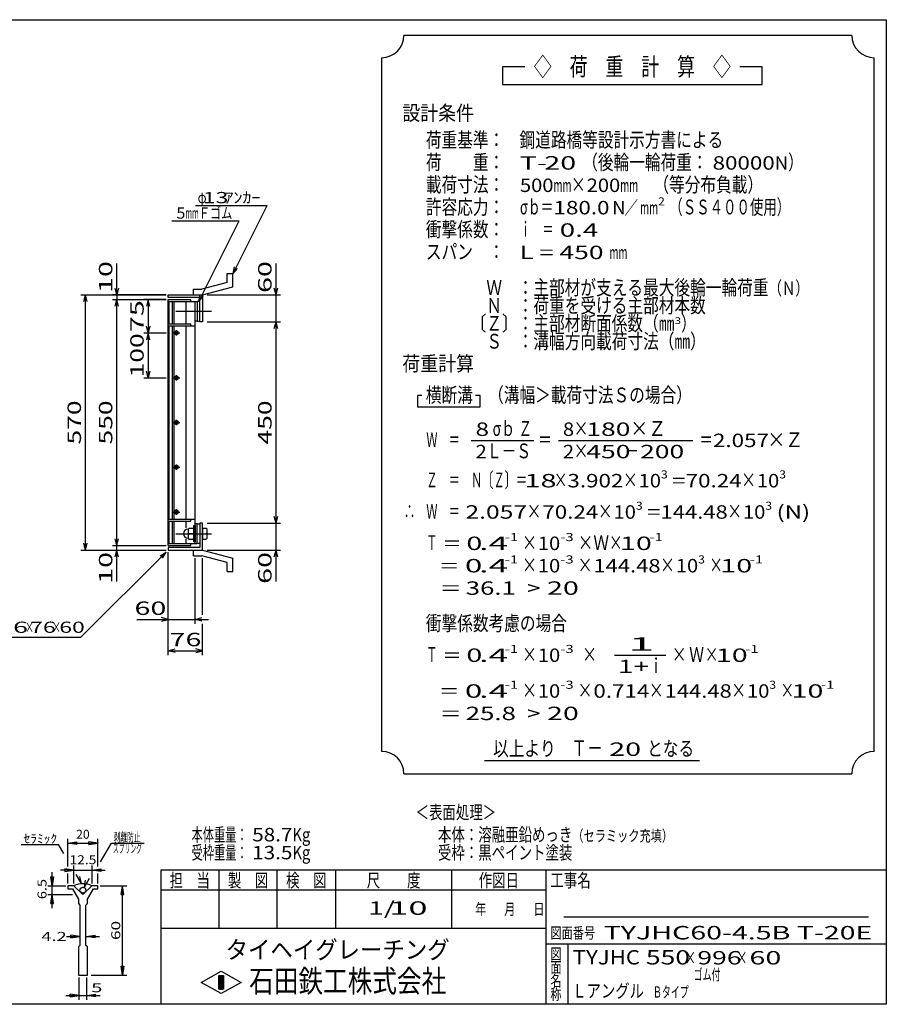
# Model space of a CAD drawing. Units: millimetres. Extents: x -182 to 173, y -128 to 105.
# Drawn here: x -20 to 173, y -115 to 105 of the extents above; entities that cross this region are included whole.
import ezdxf
from ezdxf.enums import TextEntityAlignment as Align

# ---------------------------------------------------------------- set-up
doc = ezdxf.new("R2010")
doc.units = ezdxf.units.MM
doc.header["$LTSCALE"] = 0.25
doc.linetypes.add('CENTER', pattern=[50.8, 31.75, -6.35, 6.35, -6.35])
for name, color, linetype in [('16', 7, 'Continuous'), ('19', 7, 'Continuous'), ('22', 7, 'Continuous'), ('32', 7, 'Continuous')]:
    doc.layers.add(name, color=color, linetype=linetype)
doc.styles.add('dcStyle0', font='txt.shx', dxfattribs={"width": 0.833333, "bigfont": 'bigfont'})

msp = doc.modelspace()

# ---------------------------------------------------------------- linework, layer by layer
at = {"color": 150, "linetype": 'Continuous', "lineweight": 25}
for p, q in [((-172.9, 105.35), (173.1, 105.35)), ((173.1, 105.35), (173.1, -114.65)), ((173.1, -84.65), (11.1, -84.65)), ((11.1, -84.65), (11.1, -114.65)), ((24.1, -84.65), (24.1, -97.65)), ((37.1, -97.65), (37.1, -84.65)), ((50.1, -84.65), (50.1, -97.65)), ((76.1, -97.65), (76.1, -84.65)), ((97.1, -84.65), (97.1, -114.65)), ((97.1, -89.15), (11.1, -89.15)), ((169.1, -95.15), (101.1, -95.15)), ((11.1, -97.65), (97.1, -97.65)), ((97.1, -101.15), (173.1, -101.15)), ((102.1, -114.65), (102.1, -101.15)), ((20.1, -109.75), (24.6, -107.25)), ((24.6, -107.25), (29.1, -109.75)), ((24.6, -112.25), (20.1, -109.75)), ((24.1, -108.25), (25.1, -108.25)), ((24.1, -111.25), (24.1, -108.25)), ((24.1, -108.25), (24.3, -108.25)), ((24.3, -108.25), (24.3, -111.25)), ((24.5, -111.25), (24.5, -108.25)), ((24.5, -108.25), (24.7, -108.25)), ((29.1, -109.75), (24.6, -112.25)), ((24.7, -108.25), (24.7, -111.25)), ((24.9, -111.25), (24.9, -108.25)), ((24.9, -108.25), (25.1, -108.25)), ((25.1, -108.25), (25.1, -111.25)), ((25.1, -108.25), (25.1, -111.25)), ((25.1, -111.25), (24.1, -111.25)), ((24.3, -111.25), (24.5, -111.25)), ((24.7, -111.25), (24.9, -111.25)), ((173.1, -114.65), (-172.9, -114.65))]:
    msp.add_line(p, q, dxfattribs=at)
at = {"layer": '16', "color": 3, "linetype": 'Continuous', "lineweight": 25}
for p, q in [((12.8, 42.85), (17.8, 42.85)), ((12.8, 42.4), (12.8, 42.85)), ((12.8, 42.4), (17.8, 42.4)), ((12.8, -11.7), (12.8, 42.4)), ((12.8, 42.4), (18.8, 42.4)), ((13, 37.4), (13, 42.4)), ((13.7, 37.4), (13.7, 42.4)), ((14.1, 37.4), (14.1, 42.4)), ((16.8, 37.4), (16.8, 42.4)), ((17.8, 42.4), (17.8, 42.85)), ((18.8, -11.7), (18.8, 42.4)), ((18.8, 42.4), (19.25, 42.4)), ((19.25, 42.4), (19.25, 38)), ((19.85, 42.4), (19.25, 42.4)), ((19.85, 38), (19.85, 42.4)), ((12.8, 36.95), (12.8, 37.4)), ((12.8, 37.4), (17.8, 37.4)), ((17.8, 36.95), (17.8, 37.4)), ((19.25, 38), (18.8, 38)), ((19.25, 38), (19.85, 38)), ((12.8, 36.95), (18.8, 36.95)), ((13, -6.25), (13, 36.95)), ((13.7, -6.25), (13.7, 36.95)), ((13.8, 35.35), (15.4, 35.35)), ((14.1, -6.25), (14.1, 36.95)), ((14.4, 35.65), (14.8, 35.65)), ((14.6, 34.75), (14.6, 35.95)), ((16.8, -6.25), (16.8, 36.95)), ((14.4, 35.05), (14.8, 35.05)), ((13.8, 25.35), (15.4, 25.35)), ((14.4, 25.65), (14.8, 25.65)), ((14.4, 25.05), (14.8, 25.05)), ((14.6, 24.75), (14.6, 25.95)), ((14.4, 15.65), (14.8, 15.65)), ((14.6, 14.75), (14.6, 15.95)), ((13.8, 15.35), (15.4, 15.35)), ((14.4, 15.05), (14.8, 15.05)), ((13.8, 5.35), (15.4, 5.35)), ((14.4, 5.65), (14.8, 5.65)), ((14.4, 5.05), (14.8, 5.05)), ((14.6, 4.75), (14.6, 5.95)), ((14.4, -4.35), (14.8, -4.35)), ((14.6, -5.25), (14.6, -4.05)), ((12.8, -6.7), (12.8, -6.25)), ((12.8, -6.25), (18.8, -6.25)), ((13.8, -4.65), (15.4, -4.65)), ((14.4, -4.95), (14.8, -4.95)), ((17.8, -6.7), (17.8, -6.25)), ((12.8, -6.7), (17.8, -6.7)), ((13, -11.7), (13, -6.7)), ((13.7, -11.7), (13.7, -6.7)), ((14.1, -11.7), (14.1, -6.7)), ((16.8, -8.2), (16.8, -6.7)), ((17.4, -8.3), (17.2, -8.5)), ((17.2, -8.5), (17.2, -10.5)), ((18.3, -8.3), (17.4, -8.3)), ((18.5, -8.5), (18.3, -8.3)), ((18.5, -11.35), (18.5, -7.65)), ((18.5, -7.65), (18.8, -7.65)), ((19.25, -7.3), (18.8, -7.3)), ((18.8, -7.65), (18.8, -11.35)), ((19.25, -11.7), (19.25, -7.3)), ((19.25, -7.3), (19.85, -7.3)), ((19.85, -7.3), (19.85, -11.7)), ((16.8, -11.7), (16.8, -10.75)), ((17.2, -9.3), (17.4, -9.5)), ((17.4, -9.5), (17.2, -9.7)), ((17.2, -10.5), (17.4, -10.7)), ((18.3, -9.5), (17.4, -9.5)), ((17.4, -10.7), (18.3, -10.7)), ((18.3, -9.5), (18.5, -9.3)), ((18.5, -9.7), (18.3, -9.5)), ((18.3, -10.7), (18.5, -10.5)), ((12.8, -11.7), (17.8, -11.7)), ((12.8, -12.15), (12.8, -11.7)), ((12.8, -11.7), (18.8, -11.7)), ((12.8, -12.15), (17.8, -12.15)), ((17.8, -12.15), (17.8, -11.7)), ((18.8, -11.35), (18.5, -11.35)), ((18.8, -11.7), (19.25, -11.7)), ((19.85, -11.7), (19.25, -11.7))]:
    msp.add_line(p, q, dxfattribs=at)
at = {"layer": '16', "color": 3, "linetype": 'CENTER', "lineweight": 25}
for p, q in [((14.5, 40.2), (22.6, 40.2)), ((14.5, -9.5), (22.6, -9.5))]:
    msp.add_line(p, q, dxfattribs=at)
at = {"layer": '16', "color": 3, "linetype": 'Continuous', "lineweight": 25}
for centre, radius, start, end in [((14.4, 35.35), 0.3, 90, 270), ((14.6, 35.35), 0.4, 46.6, 133.4), ((14.8, 35.35), 0.3, 270, 90), ((14.6, 35.35), 0.4, 226.6, 313.4), ((14.4, 25.35), 0.3, 90, 270), ((14.6, 25.35), 0.4, 46.6, 133.4), ((14.6, 25.35), 0.4, 226.6, 313.4), ((14.8, 25.35), 0.3, 270, 90), ((14.4, 15.35), 0.3, 90, 270), ((14.6, 15.35), 0.4, 46.6, 133.4), ((14.8, 15.35), 0.3, 270, 90), ((14.6, 15.35), 0.4, 226.6, 313.4), ((14.4, 5.35), 0.3, 90, 270), ((14.6, 5.35), 0.4, 46.6, 133.4), ((14.6, 5.35), 0.4, 226.6, 313.4), ((14.8, 5.35), 0.3, 270, 90), ((14.4, -4.65), 0.3, 90, 270), ((14.6, -4.65), 0.4, 46.6, 133.4), ((14.8, -4.65), 0.3, 270, 90), ((14.6, -4.65), 0.4, 226.6, 313.4), ((17.2, -9.5), 1, 90, 270)]:
    msp.add_arc(centre, radius, start, end, dxfattribs=at)
at = {"layer": '19', "color": 6, "linetype": 'Continuous', "lineweight": 25}
for p, q in [((25.91, 48.66), (27.21, 48.66)), ((25.91, 46.66), (25.91, 48.66)), ((27.21, 45.66), (27.21, 48.66)), ((25.91, 46.66), (20.28, 45.15)), ((18.45, 45.15), (20.28, 45.15)), ((18.45, 43.85), (18.45, 45.15)), ((20.45, 43.85), (27.21, 45.66)), ((12.8, 43.25), (12.8, 43.85)), ((12.8, 43.85), (20.45, 43.85)), ((19.85, 43.25), (12.8, 43.25)), ((18.45, 43.85), (20.45, 43.85)), ((19.85, 37.85), (19.85, 43.25)), ((20.45, 43.85), (20.45, 37.85)), ((20.45, 37.85), (19.85, 37.85)), ((20.45, -7.15), (19.85, -7.15)), ((19.85, -7.15), (19.85, -12.55)), ((20.45, -13.15), (20.45, -7.15)), ((21.25, -8.3), (20.45, -8.3)), ((20.45, -8.3), (20.45, -10.7)), ((21.45, -8.5), (21.25, -8.3)), ((21.45, -10.5), (21.45, -8.5)), ((20.45, -9.5), (21.25, -9.5)), ((20.45, -10.7), (21.25, -10.7)), ((21.45, -9.3), (21.25, -9.5)), ((21.25, -9.5), (21.45, -9.7)), ((21.25, -10.7), (21.45, -10.5)), ((12.8, -12.55), (12.8, -13.15)), ((19.85, -12.55), (12.8, -12.55)), ((12.8, -13.15), (20.45, -13.15)), ((18.45, -13.15), (20.45, -13.15)), ((18.45, -14.45), (18.45, -13.15)), ((20.45, -13.15), (27.21, -14.96)), ((18.45, -14.45), (20.28, -14.45)), ((25.91, -15.96), (20.28, -14.45)), ((27.21, -17.96), (27.21, -14.96)), ((25.91, -17.96), (25.91, -15.96)), ((25.91, -17.96), (27.21, -17.96))]:
    msp.add_line(p, q, dxfattribs=at)
at = {"layer": '22', "color": 4, "linetype": 'Continuous', "lineweight": 25}
for p, q in [((165.4, 101.85), (65.4, 101.85)), ((60.4, 96.85), (60.4, -58.15)), ((170.4, -58.15), (170.4, 96.85)), ((92.4, 94.85), (87.4, 94.85)), ((87.4, 94.85), (87.4, 90.85)), ((145.4, 94.85), (140.4, 94.85)), ((145.4, 90.85), (145.4, 94.85)), ((87.4, 90.85), (145.4, 90.85)), ((18.85, 63.85), (34.85, 63.85)), ((27.25, 48.65), (34.85, 63.85)), ((13.6, 60.4), (28.6, 60.4)), ((19.6, 42.4), (28.6, 60.4)), ((1.3, 43.85), (1.3, 50.85)), ((36.85, 43.85), (36.85, 50.85)), ((27.25, 48.65), (27.55, 50.11)), ((27.25, 48.65), (28.25, 49.75)), ((1.3, 43.85), (0.9, 45.35)), ((1.7, 45.35), (1.3, 43.85)), ((36.85, 43.85), (36.45, 45.35)), ((36.85, 43.85), (37.25, 45.35)), ((-6.7, 43.85), (12.3, 43.85)), ((-6.1, 42.35), (-5.7, 43.85)), ((-5.3, 42.35), (-5.7, 43.85)), ((-5.7, -13.15), (-5.7, 43.85)), ((12.3, 43.85), (0.3, 43.85)), ((0.3, 42.85), (12.3, 42.85)), ((0.9, 41.35), (1.3, 42.85)), ((1.3, 43.85), (1.3, 42.85)), ((1.7, 41.35), (1.3, 42.85)), ((1.3, -12.15), (1.3, 42.85)), ((12.3, 42.85), (7.3, 42.85)), ((8.3, 42.85), (7.9, 41.35)), ((8.7, 41.35), (8.3, 42.85)), ((8.3, 42.85), (8.3, 35.35)), ((19.6, 42.4), (19.9, 43.86)), ((19.6, 42.4), (20.6, 43.5)), ((21.45, 43.85), (37.85, 43.85)), ((36.85, 37.85), (36.85, 43.85)), ((21.45, 37.85), (37.85, 37.85)), ((36.45, 36.35), (36.85, 37.85)), ((37.25, 36.35), (36.85, 37.85)), ((36.85, -7.15), (36.85, 37.85)), ((7.3, 35.35), (12.3, 35.35)), ((8.3, 35.35), (7.9, 36.85)), ((8.3, 35.35), (7.9, 33.85)), ((8.7, 36.85), (8.3, 35.35)), ((8.7, 33.85), (8.3, 35.35)), ((8.3, 35.35), (8.3, 25.35)), ((8.3, 25.35), (7.9, 26.85)), ((8.7, 26.85), (8.3, 25.35)), ((7.3, 25.35), (12.3, 25.35)), ((69.4, 21.35), (68.4, 21.35)), ((68.4, 21.35), (68.4, 18.85)), ((82.4, 21.35), (81.4, 21.35)), ((82.4, 18.85), (82.4, 21.35)), ((68.4, 18.85), (82.4, 18.85)), ((80.4, 11.35), (94.4, 11.35)), ((99.9, 11.35), (129.9, 11.35)), ((36.85, -7.15), (36.45, -5.65)), ((36.85, -7.15), (37.25, -5.65)), ((21.45, -7.15), (37.85, -7.15)), ((36.85, -13.15), (36.85, -7.15)), ((1.3, -12.15), (0.9, -10.65)), ((1.3, -12.15), (1.7, -10.65)), ((-6.7, -13.15), (12.3, -13.15)), ((-5.7, -13.15), (-6.1, -11.65)), ((-5.7, -13.15), (-5.3, -11.65)), ((0.3, -12.15), (12.3, -12.15)), ((0.3, -13.15), (12.3, -13.15)), ((0.9, -14.65), (1.3, -13.15)), ((1.3, -13.15), (1.3, -12.15)), ((1.7, -14.65), (1.3, -13.15)), ((1.3, -20.15), (1.3, -13.15)), ((21.45, -13.15), (37.85, -13.15)), ((36.45, -14.65), (36.85, -13.15)), ((37.25, -14.65), (36.85, -13.15)), ((36.85, -20.15), (36.85, -13.15)), ((-6.7, -32.65), (12.3, -13.65)), ((11, -14.45), (12.3, -13.65)), ((11.5, -14.95), (12.3, -13.65)), ((12.8, -29.65), (12.8, -13.65)), ((12.8, -36.65), (12.8, -13.65)), ((18.8, -29.65), (18.8, -14.95)), ((20.45, -27.65), (20.45, -14.95)), ((12.8, -28.65), (11.3, -28.25)), ((18.8, -28.65), (20.3, -28.25)), ((5.8, -28.65), (12.8, -28.65)), ((11.3, -29.05), (12.8, -28.65)), ((12.8, -28.65), (18.8, -28.65)), ((20.3, -29.05), (18.8, -28.65)), ((18.8, -28.65), (21.8, -28.65)), ((20.45, -36.65), (20.45, -29.65)), ((-26.7, -32.65), (-6.7, -32.65)), ((12.8, -35.65), (14.3, -35.25)), ((14.3, -36.05), (12.8, -35.65)), ((12.8, -35.65), (20.45, -35.65)), ((20.45, -35.65), (18.95, -35.25)), ((18.95, -36.05), (20.45, -35.65)), ((112.4, -36.65), (123.9, -36.65)), ((83.4, -60.15), (131.4, -60.15)), ((65.4, -63.15), (165.4, -63.15))]:
    msp.add_line(p, q, dxfattribs=at)
for centre, start, end in [((60.4, 101.85), 270, 0), ((170.4, 101.85), 180, 270), ((60.4, -63.15), 0, 90), ((170.4, -63.15), 90, 180)]:
    msp.add_arc(centre, 5, start, end, dxfattribs=at)
at = {"layer": '32', "color": 4, "linetype": 'Continuous', "lineweight": 25}
for p, q in [((-20.03, -78.95), (-11.7, -78.95)), ((-10.53, -80.95), (-11.7, -78.95)), ((-9.6, -83.85), (-9.6, -77.65)), ((-9.6, -78.65), (-7.6, -78.35)), ((-7.6, -78.95), (-9.6, -78.65)), ((-9.6, -78.65), (-2.93, -78.65)), ((-7.6, -78.95), (-7.6, -78.35)), ((-2.93, -78.65), (-4.93, -78.35)), ((-4.93, -78.95), (-4.93, -78.35)), ((-4.93, -78.95), (-2.93, -78.65)), ((-2.93, -83.85), (-2.93, -77.65)), ((-2.33, -82.82), (0.1, -78.62)), ((0.1, -78.62), (7.43, -78.62)), ((-13.1, -88.15), (-13.1, -85.15)), ((-8.27, -84.65), (-11.27, -84.65)), ((-8.27, -84.65), (-10.27, -84.35)), ((-10.27, -84.35), (-10.27, -84.95)), ((-10.27, -84.95), (-8.27, -84.65)), ((-9.6, -87.65), (-9.6, -85.45)), ((-8.27, -87.65), (-8.27, -83.65)), ((-8.27, -84.65), (-4.27, -84.65)), ((-6.6, -87.65), (-7.77, -85.65)), ((-4.27, -83.65), (-4.27, -87.65)), ((-4.27, -84.65), (-2.27, -84.35)), ((-2.27, -84.95), (-4.27, -84.65)), ((-4.27, -84.65), (-1.27, -84.65)), ((-2.93, -87.65), (-2.93, -85.45)), ((-2.27, -84.35), (-2.27, -84.95)), ((-13.1, -88.15), (-13.4, -86.15)), ((-13.4, -86.15), (-12.8, -86.15)), ((-12.8, -86.15), (-13.1, -88.15)), ((-6.6, -87.65), (-6.97, -86.08)), ((-5.93, -88.48), (-4.8, -86.48)), ((-5.93, -88.48), (-5.7, -86.88)), ((-14.1, -88.15), (-10.1, -88.15)), ((-14.1, -90.15), (-8.6, -90.15)), ((-13.4, -92.15), (-13.1, -90.15)), ((-13.1, -90.15), (-13.1, -88.15)), ((-12.8, -92.15), (-13.1, -90.15)), ((-13.1, -93.15), (-13.1, -90.15)), ((-9.6, -88.15), (-9.6, -88.82)), ((-8.27, -88.15), (-9.6, -88.15)), ((-9.6, -88.82), (-8.6, -88.82)), ((-8.6, -88.82), (-7.27, -91.15)), ((-6.27, -90.15), (-8.27, -88.15)), ((-4.27, -88.15), (-6.27, -90.15)), ((-5.27, -91.15), (-3.93, -88.82)), ((-2.93, -88.15), (-4.27, -88.15)), ((-3.93, -88.82), (-2.93, -88.82)), ((-2.93, -88.82), (-2.93, -88.15)), ((-2.43, -88.15), (3.57, -88.15)), ((2.27, -90.15), (2.57, -88.15)), ((2.27, -90.15), (2.87, -90.15)), ((2.87, -90.15), (2.57, -88.15)), ((2.57, -108.15), (2.57, -88.15)), ((-13.4, -92.15), (-12.8, -92.15)), ((-7.27, -91.15), (-7.27, -92.15)), ((-7.27, -92.15), (-6.93, -92.48)), ((-5.6, -92.48), (-5.27, -92.15)), ((-5.27, -92.15), (-5.27, -91.15)), ((-6.93, -92.48), (-6.93, -101.48)), ((-5.6, -101.48), (-5.6, -92.48)), ((-9.97, -99.48), (-6.97, -99.48)), ((-6.97, -99.48), (-8.97, -99.18)), ((-8.97, -99.78), (-8.97, -99.18)), ((-8.97, -99.78), (-6.97, -99.48)), ((-5.57, -99.48), (-3.57, -99.18)), ((-3.57, -99.78), (-5.57, -99.48)), ((-5.57, -99.48), (-2.57, -99.48)), ((-3.57, -99.78), (-3.57, -99.18)), ((-6.93, -101.48), (-7.27, -101.82)), ((-7.27, -101.82), (-7.27, -108.15)), ((-5.27, -101.82), (-5.6, -101.48)), ((-5.27, -108.15), (-5.27, -101.82)), ((2.57, -108.15), (2.27, -106.15)), ((2.27, -106.15), (2.87, -106.15)), ((2.87, -106.15), (2.57, -108.15)), ((-7.27, -108.15), (-5.27, -108.15)), ((-7.1, -113.65), (-7.1, -108.65)), ((-5.43, -113.65), (-5.43, -108.65)), ((-4.43, -108.15), (3.57, -108.15)), ((-10.1, -112.65), (-7.1, -112.65)), ((-7.1, -112.65), (-9.1, -112.35)), ((-9.1, -112.95), (-9.1, -112.35)), ((-9.1, -112.95), (-7.1, -112.65)), ((-7.1, -112.65), (-5.43, -112.65)), ((-5.43, -112.65), (-3.43, -112.35)), ((-3.43, -112.95), (-5.43, -112.65)), ((-5.43, -112.65), (-2.43, -112.65)), ((-3.43, -112.95), (-3.43, -112.35))]:
    msp.add_line(p, q, dxfattribs=at)
msp.add_circle((-6.27, -89.15), 0.667, dxfattribs=at)
msp.add_arc((-6.3, -92.72), 5, 66, 113, dxfattribs=at)

# ---------------------------------------------------------------- texts
at = {"color": 150, "style": 'dcStyle0', "width": 0.833333}
for s, height, p, p2 in [('担\u3000当', 3, (13.1, -88.45), (22.1, -88.45)), ('製\u3000図', 3, (26.1, -88.45), (35.1, -88.45)), ('検\u3000図', 3, (39.1, -88.45), (48.1, -88.45)), ('尺\u3000\u3000度', 3, (57.1, -88.45), (69.1, -88.45)), ('作図日', 3, (82.1, -88.45), (91.1, -88.45)), ('工事名', 3, (98.1, -88.45), (107.1, -88.45)), ('年', 2.5, (81.3, -94.65), (83.8, -94.65)), ('月', 2.5, (87.8, -94.65), (90.3, -94.65)), ('日', 2.5, (94.3, -94.65), (96.8, -94.65)), ('図面番号', 2.5, (98.1, -99.95), (108.1, -99.95)), ('図', 2.5, (98.1, -104.65), (100.6, -104.65)), ('面', 2.5, (98.1, -107.65), (100.6, -107.65)), ('名', 2.5, (98.1, -110.65), (100.6, -110.65)), ('称', 2.5, (98.1, -113.65), (100.6, -113.65))]:
    msp.add_text(s, height=height, dxfattribs=at).set_placement(p, p2, align=Align.FIT)
at = {"color": 222, "style": 'dcStyle0'}
for s, height, width, p, p2 in [('タイヘイグレーチング', 4, 1.041667, (25.6, -104.45), (75.6, -104.45)), ('石田鉄工株式会社', 5, 0.846154, (30.85, -111.95), (74.85, -111.95))]:
    msp.add_text(s, height=height, dxfattribs=dict(at, width=width)).set_placement(p, p2, align=Align.FIT)
at = {"layer": '22', "color": 2, "style": 'dcStyle0'}
for s, height, width, p, p2 in [('◇\u3000荷\u3000重\u3000計\u3000算\u3000◇', 4, 0.833333, (94.4, 92.85), (138.4, 92.85)), ('設計条件', 3.3, 0.858369, (65.05, 82.85), (81.05, 82.85)), ('荷重基準：\u3000', 3.3, 0.841346, (70.3, 76.85), (91.3, 76.85)), ('鋼道路橋等設計示方書による', 3.3, 0.841346, (91.2, 76.85), (136.7, 76.85)), ('荷\u3000\u3000重：\u3000', 3.3, 0.841346, (70.3, 71.85), (91.3, 71.85)), (' 20 ', 3, 0.833333, (95.3, 71.85), (105.3, 71.85)), ('（後輪一輪荷重：', 3.3, 0.841346, (105.2, 71.85), (133.2, 71.85)), (' 80000', 3, 0.833333, (133.2, 71.85), (148.2, 71.85)), ('）', 3.3, 0.833333, (151.2, 71.85), (154.5, 71.85)), ('載荷寸法：\u3000', 3.3, 0.841346, (70.3, 66.85), (91.3, 66.85)), ('\u3000（等分布負載）', 3.3, 0.841346, (117.6, 66.85), (145.6, 66.85)), ('500', 3, 0.833333, (91.3, 66.85), (98.8, 66.85)), ('mm', 3, 0.666667, (98.8, 66.85), (102.8, 66.85)), ('×', 3.3, 0.833333, (102.7, 66.85), (106, 66.85)), ('200', 3, 0.833333, (106.2, 66.85), (113.7, 66.85)), ('mm', 3, 0.666667, (113.7, 66.85), (117.7, 66.85)), ('φ', 2.5, 0.666667, (19.35, 64.35), (21.35, 64.35)), (' 13 ', 2.5, 0.8, (19.35, 64.35), (27.35, 64.35)), ('ｱﾝｶｰ', 2.5, 0.8, (25.35, 64.35), (33.35, 64.35)), ('Ｆゴム', 2.5, 0.833333, (19.6, 60.9), (27.1, 60.9)), ('許容応力：\u3000', 3.3, 0.841346, (70.3, 61.85), (91.3, 61.85)), ('σｂ＝', 3.3, 0.631313, (91.3, 61.85), (98.8, 61.85)), ('180.0', 3, 0.833333, (98.8, 61.85), (111.3, 61.85)), ('／', 3, 0.833333, (114.65, 61.85), (117.65, 61.85)), ('mm', 3, 0.666667, (118.15, 61.85), (122.15, 61.85)), ('2', 1.8, 0.833333, (122.15, 63.85), (123.65, 63.85)), ('（ＳＳ４００使用）', 3.3, 0.757576, (124.65, 61.85), (151.65, 61.85)), ('5', 2.5, 0.8, (14.6, 60.9), (16.6, 60.9)), ('mm', 2.5, 0.6, (16.6, 60.9), (19.6, 60.9)), ('衝撃係数：\u3000', 3.3, 0.841346, (70.3, 56.85), (91.3, 56.85)), ('ｉ\u3000＝', 3.3, 0.631313, (91.3, 56.85), (98.8, 56.85)), (' 0.4', 3, 0.833333, (98.8, 56.85), (108.8, 56.85)), ('スパン\u3000：\u3000', 3.3, 0.841346, (70.3, 51.85), (91.3, 51.85)), ('L =', 3, 0.833333, (91.3, 51.85), (98.8, 51.85)), (' 450 ', 3, 0.833333, (98.8, 51.85), (111.3, 51.85)), ('mm', 3, 0.666667, (111.3, 51.85), (115.3, 51.85)), ('\u3000Ｗ\u3000：主部材が支える最大後輪一輪荷重', 3.3, 0.841346, (80.3, 43.85), (146.8, 43.85)), ('（Ｎ）', 3, 0.833333, (146.8, 43.85), (155.8, 43.85)), ('\u3000Ｎ\u3000：荷重を受ける主部材本数', 3.3, 0.841346, (80.3, 39.85), (132.8, 39.85)), ('〔Ｚ〕：主部材断面係数（㎜', 3.3, 0.841346, (80.3, 35.85), (125.8, 35.85)), ('）', 3.3, 0.833333, (127.3, 35.85), (130.6, 35.85)), ('\u3000Ｓ\u3000：溝幅方向載荷寸法（㎜）', 3.3, 0.841346, (80.3, 31.85), (132.8, 31.85)), ('荷重計算', 3.3, 0.858369, (65.05, 26.85), (81.05, 26.85)), ('横断溝', 3.3, 0.841346, (70.3, 19.85), (80.8, 19.85)), ('\u3000（溝幅＞載荷寸法Ｓの場合）', 3.3, 0.841346, (80.7, 19.85), (129.7, 19.85)), ('σｂ', 3.3, 0.631313, (85.2, 12.35), (90.2, 12.35)), ('Ｚ', 3.3, 0.757576, (91, 12.35), (94, 12.35)), ('×', 3.3, 0.833333, (103.3, 12.35), (106.6, 12.35)), (' 180 ', 3, 0.833333, (104.8, 12.35), (117.3, 12.35)), ('×Ｚ', 3.3, 0.858369, (115.95, 12.35), (123.95, 12.35)), ('8', 3, 0.833333, (100.9, 12.35), (103.4, 12.35)), ('Ｗ\u3000＝', 3.3, 0.631313, (70.4, 9.85), (77.9, 9.85)), ('＝', 3.3, 0.757576, (95.4, 9.85), (98.4, 9.85)), ('＝', 3.3, 0.757576, (131.4, 9.85), (134.4, 9.85)), ('2.057', 3, 0.833333, (134.4, 9.85), (146.9, 9.85)), ('×Ｚ', 3.3, 0.858369, (146.55, 9.85), (154.55, 9.85)), ('2', 3, 0.833333, (81.4, 7.35), (83.9, 7.35)), ('Ｌ－Ｓ', 3.3, 0.833333, (83.9, 7.35), (93.8, 7.35)), ('2', 3, 0.833333, (100.9, 7.35), (103.4, 7.35)), ('×', 3.3, 0.833333, (103.3, 7.35), (106.6, 7.35)), (' 450 ', 3, 0.833333, (104.8, 7.35), (117.3, 7.35)), ('－', 3.3, 0.631313, (115.3, 7.35), (117.8, 7.35)), (' 200 ', 3, 0.833333, (116.8, 7.35), (129.3, 7.35)), ('Ｚ\u3000＝\u3000Ｎ〔Ｚ〕＝', 3.3, 0.631313, (70.4, 0.85), (92.9, 0.85)), ('3', 1.8, 0.833333, (122.8, 2.85), (124.3, 2.85)), ('3', 1.8, 0.833333, (149.2, 2.85), (150.7, 2.85)), (' 18 ', 3, 0.833333, (90.9, 0.85), (100.9, 0.85)), ('×', 3.3, 0.757576, (98.9, 0.85), (101.9, 0.85)), ('3.902', 3, 0.833333, (101.9, 0.85), (114.4, 0.85)), ('×', 3.3, 0.833333, (114.3, 0.85), (117.6, 0.85)), ('10', 3, 0.833333, (117.8, 0.85), (122.8, 0.85)), ('70.24', 3, 0.833333, (128.3, 0.85), (140.8, 0.85)), ('×', 3.3, 0.833333, (140.7, 0.85), (144, 0.85)), ('10', 3, 0.833333, (144.2, 0.85), (149.2, 0.85)), ('∴\u3000Ｗ\u3000＝', 3.3, 0.631313, (65.4, -6.15), (77.9, -6.15)), (' 2.057', 3, 0.833333, (77.9, -6.15), (92.9, -6.15)), ('×', 3.3, 0.833333, (92.8, -6.15), (96.1, -6.15)), ('70.24', 3, 0.833333, (96.3, -6.15), (108.8, -6.15)), ('×', 3.3, 0.833333, (108.7, -6.15), (112, -6.15)), ('10', 3, 0.833333, (112.2, -6.15), (117.2, -6.15)), ('3', 1.8, 0.833333, (117.2, -4.15), (118.7, -4.15)), ('144.48', 3, 0.833333, (122.7, -6.15), (137.7, -6.15)), ('×', 3.3, 0.833333, (137.6, -6.15), (140.9, -6.15)), ('10', 3, 0.833333, (141.1, -6.15), (146.1, -6.15)), ('3', 1.8, 0.833333, (146.1, -4.15), (147.6, -4.15)), ('(N)', 3, 0.833333, (148.6, -6.15), (156.1, -6.15)), ('Ｔ', 3.3, 0.631313, (70.4, -13.15), (72.9, -13.15)), (' = 0', 3, 0.833333, (72.9, -13.15), (82.9, -13.15)), (' .4 ', 3, 0.833333, (80.4, -13.15), (90.4, -13.15)), ('-1', 1.8, 0.833333, (87.9, -11.15), (90.9, -11.15)), ('×', 3.3, 0.833333, (91.8, -13.15), (95.1, -13.15)), ('10', 3, 0.833333, (95.3, -13.15), (100.3, -13.15)), ('-3', 1.8, 0.833333, (100.3, -11.15), (103.3, -11.15)), ('×Ｗ', 3.3, 0.841346, (104.2, -13.15), (111.2, -13.15)), ('×', 3.3, 0.757576, (111.2, -13.15), (114.2, -13.15)), (' 10 ', 3, 0.833333, (112.2, -13.15), (122.2, -13.15)), ('-1', 1.8, 0.833333, (120.2, -11.15), (123.2, -11.15)), ('  = 0', 3, 0.833333, (70.4, -18.15), (82.9, -18.15)), (' .4 ', 3, 0.833333, (80.4, -18.15), (90.4, -18.15)), ('-1', 1.8, 0.833333, (87.9, -16.15), (90.9, -16.15)), ('×', 3.3, 0.833333, (91.8, -18.15), (95.1, -18.15)), ('10', 3, 0.833333, (95.3, -18.15), (100.3, -18.15)), ('-3', 1.8, 0.833333, (100.3, -16.15), (103.3, -16.15)), ('×', 3.3, 0.833333, (104.2, -18.15), (107.5, -18.15)), ('144.48', 3, 0.833333, (107.7, -18.15), (122.7, -18.15)), ('×', 3.3, 0.833333, (122.6, -18.15), (125.9, -18.15)), ('10', 3, 0.833333, (126.1, -18.15), (131.1, -18.15)), ('3', 1.8, 0.833333, (131.1, -16.15), (132.6, -16.15)), ('×', 3.3, 0.757576, (133.6, -18.15), (136.6, -18.15)), (' 10 ', 3, 0.833333, (134.6, -18.15), (144.6, -18.15)), ('-1', 1.8, 0.833333, (142.6, -16.15), (145.6, -16.15)), ('  =', 3, 0.833333, (70.4, -23.15), (77.9, -23.15)), (' 36.1', 3, 0.833333, (77.9, -23.15), (90.4, -23.15)), (' 20 ', 3, 0.833333, (95.9, -23.15), (105.9, -23.15)), (' 60 ', 3, 0.833333, (3.8, -27.65), (13.8, -27.65)), ('衝撃係数考慮の場合', 3.3, 0.841346, (70.3, -31.15), (101.8, -31.15)), (' 6 ', 2.5, 0.8, (-23.2, -31.65), (-17.2, -31.65)), ('×', 2.5, 0.666667, (-19.2, -31.65), (-17.2, -31.65)), (' 76 ', 2.5, 0.8, (-19.2, -31.65), (-11.2, -31.65)), ('×', 2.5, 0.666667, (-13.2, -31.65), (-11.2, -31.65)), (' 60 ', 2.5, 0.8, (-12.7, -31.65), (-4.7, -31.65)), (' 76 ', 3, 0.833333, (11.63, -34.65), (21.63, -34.65)), ('Ｔ', 3.3, 0.631313, (70.4, -38.15), (72.9, -38.15)), (' = 0', 3, 0.833333, (72.9, -38.15), (82.9, -38.15)), (' .4 ', 3, 0.833333, (80.4, -38.15), (90.4, -38.15)), ('-1', 1.8, 0.833333, (87.9, -36.15), (90.9, -36.15)), ('×', 3.3, 0.833333, (91.8, -38.15), (95.1, -38.15)), ('10', 3, 0.833333, (95.3, -38.15), (100.3, -38.15)), ('-3', 1.8, 0.833333, (100.3, -36.15), (103.3, -36.15)), ('×', 3.3, 0.833333, (105.2, -38.15), (108.5, -38.15)), ('×', 3.3, 0.833333, (125.2, -38.15), (128.5, -38.15)), ('Ｗ', 3.3, 0.833333, (129.1, -38.15), (132.4, -38.15)), ('×', 3.3, 0.757576, (132.6, -38.15), (135.6, -38.15)), (' 10 ', 3, 0.833333, (133.6, -38.15), (143.6, -38.15)), ('-1', 1.8, 0.833333, (141.6, -36.15), (144.6, -36.15)), ('ｉ', 3.3, 0.833333, (120.05, -40.65), (123.35, -40.65)), ('  = 0', 3, 0.833333, (70.4, -46.15), (82.9, -46.15)), (' .4 ', 3, 0.833333, (80.4, -46.15), (90.4, -46.15)), ('-1', 1.8, 0.833333, (87.9, -44.15), (90.9, -44.15)), ('×', 3.3, 0.833333, (91.8, -46.15), (95.1, -46.15)), ('10', 3, 0.833333, (95.3, -46.15), (100.3, -46.15)), ('-3', 1.8, 0.833333, (100.3, -44.15), (103.3, -44.15)), ('×', 3.3, 0.833333, (104.2, -46.15), (107.5, -46.15)), ('0.714', 3, 0.833333, (107.7, -46.15), (120.2, -46.15)), ('×', 3.3, 0.833333, (120.1, -46.15), (123.4, -46.15)), ('144.48', 3, 0.833333, (123.6, -46.15), (138.6, -46.15)), ('×', 3.3, 0.833333, (138.5, -46.15), (141.8, -46.15)), ('10', 3, 0.833333, (142, -46.15), (147, -46.15)), ('3', 1.8, 0.833333, (147, -44.15), (148.5, -44.15)), ('×', 3.3, 0.757576, (149.5, -46.15), (152.5, -46.15)), (' 10 ', 3, 0.833333, (150.5, -46.15), (160.5, -46.15)), ('-1', 1.8, 0.833333, (158.5, -44.15), (161.5, -44.15)), (' 25.8', 3, 0.833333, (77.9, -51.15), (90.4, -51.15)), (' 20 ', 3, 0.833333, (95.9, -51.15), (105.9, -51.15)), ('  =', 3, 0.833333, (70.4, -51.15), (77.9, -51.15)), ('以上より\u3000', 3.3, 0.841346, (85.3, -59.15), (102.8, -59.15)), ('Ｔ－', 3.5, 0.833333, (102.8, -59.15), (109.8, -59.15)), (' 20 ', 3, 0.833333, (109.8, -59.15), (119.8, -59.15)), ('となる', 3.3, 0.841346, (119.7, -59.15), (130.2, -59.15)), ('＜表面処理＞', 3, 0.833333, (68, -73.25), (86, -73.25)), ('本体重量：', 3, 0.694444, (18, -78.25), (30.5, -78.25)), (' 58.7', 3, 0.666667, (30.5, -78.25), (40.5, -78.25)), ('Kg', 3, 0.666667, (40.5, -78.25), (44.5, -78.25)), ('本体：', 3, 0.833333, (73, -78.25), (82, -78.25)), ('溶融亜鉛めっき', 3, 0.833333, (82, -78.25), (103, -78.25)), ('（セラミック充填）', 2.5, 0.833333, (103, -78.25), (125.5, -78.25)), ('受枠重量：', 3, 0.694444, (18, -82.25), (30.5, -82.25)), (' 13.5', 3, 0.666667, (30.5, -82.25), (40.5, -82.25)), ('受枠：', 3, 0.833333, (73, -82.25), (82, -82.25)), ('黒ペイント塗装', 3, 0.833333, (82, -82.25), (103, -82.25)), ('Kg', 3, 0.666667, (40.5, -82.25), (44.5, -82.25)), ('TYJHC60-4.5B T-20E              ', 3, 0.833333, (110, -100.15), (190, -100.15)), ('TYJHC', 3.2, 0.9375, (103.1, -105.75), (118.1, -105.75)), (' 550 ', 3.2, 0.78125, (118.1, -105.75), (130.6, -105.75)), ('×', 3, 0.694444, (128.1, -105.75), (130.6, -105.75)), (' 996 ', 3, 0.833333, (129.6, -105.75), (142.1, -105.75)), ('×', 3, 0.694444, (139.6, -105.75), (142.1, -105.75)), (' 60 ', 3, 0.833333, (141.1, -105.75), (151.1, -105.75)), ('ゴム付', 2.5, 0.666667, (130.1, -109.25), (136.1, -109.25)), ('Ｌアングル', 3, 0.842105, (103, -113.15), (119, -113.15)), ('Ｂタイプ', 2.5, 0.666667, (121, -113.15), (129, -113.15))]:
    msp.add_text(s, height=height, dxfattribs=dict(at, width=width)).set_placement(p, p2, align=Align.FIT)
for s, height, p, p2 in [('T-', 3, (91.3, 71.85), (97.3, 71.85)), ('N', 3, (148.2, 71.85), (151.2, 71.85)), ('N', 3, (111.9, 61.85), (114.9, 61.85)), ('3', 1.5, (125.8, 37.35), (127.3, 37.35)), ('8', 3, (81.4, 12.35), (84.4, 12.35)), ('=', 3, (125.3, 0.85), (128.3, 0.85)), ('=', 3, (119.7, -6.15), (122.7, -6.15)), ('>', 3, (92.9, -23.15), (95.9, -23.15)), (' 1 ', 3, (113.15, -35.65), (123.65, -35.65)), ('1+', 3, (113.15, -40.65), (120.15, -40.65)), ('>', 3, (92.9, -51.15), (95.9, -51.15)), ('1/', 3, (57.4, -94.65), (63.4, -94.65)), (' 10 ', 3, (60.4, -94.65), (72.4, -94.65))]:
    msp.add_text(s, height=height, dxfattribs=at).set_placement(p, p2, align=Align.FIT)
at = {"layer": '22', "color": 2, "style": 'dcStyle0', "width": 0.833333}
for s, p, p2 in [(' 10 ', (0.3, 42.85), (0.3, 52.85)), (' 60 ', (35.85, 42.85), (35.85, 52.85)), (' 75 ', (7.3, 34.1), (7.3, 44.1)), (' 100 ', (7.3, 24.1), (7.3, 36.6)), (' 570 ', (-6.7, 9.1), (-6.7, 21.6)), (' 550 ', (0.3, 9.1), (0.3, 21.6)), (' 450 ', (35.85, 9.1), (35.85, 21.6)), (' 10 ', (0.3, -22.15), (0.3, -12.15)), (' 60 ', (35.85, -22.15), (35.85, -12.15))]:
    msp.add_text(s, height=3, rotation=90, dxfattribs=at).set_placement(p, p2, align=Align.FIT)
at = {"layer": '32', "color": 2, "style": 'dcStyle0'}
for s, width, p, p2 in [('ｾﾗﾐｯｸ', 0.75, (-19.53, -78.65), (-12.03, -78.65)), ('20', 0.75, (-7.77, -77.65), (-4.77, -77.65)), ('剥離防止', 0.625, (0.6, -78.32), (6.6, -78.32)), ('スプリング', 0.541667, (0.43, -80.82), (6.93, -80.82)), ('12.5', 0.75, (-9.27, -83.35), (-3.27, -83.35)), (' 4.2 ', 0.75, (-16.47, -100.48), (-8.97, -100.48)), (' 5 ', 0.75, (-5.43, -111.95), (-0.93, -111.95))]:
    msp.add_text(s, height=2, dxfattribs=dict(at, width=width)).set_placement(p, p2, align=Align.FIT)
at = {"layer": '32', "color": 2, "style": 'dcStyle0', "width": 0.75}
for s, p, p2 in [('6.5', (-14.4, -91.15), (-14.4, -86.65)), (' 60 ', (2.07, -101.15), (2.07, -95.15))]:
    msp.add_text(s, height=2, rotation=90, dxfattribs=at).set_placement(p, p2, align=Align.FIT)

doc.saveas('drawing.dxf')
